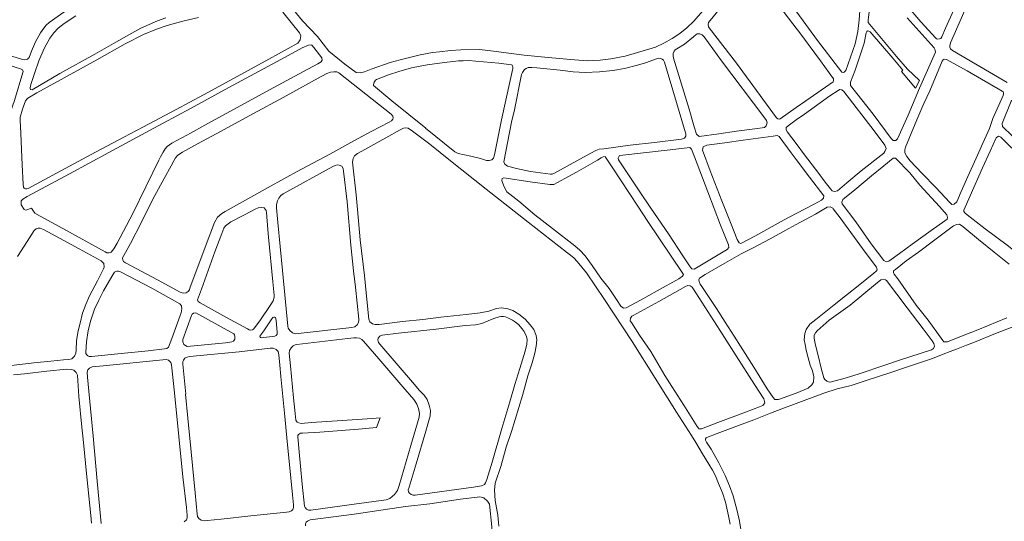
# Model space of a CAD drawing. Units: millimetres. Extents: x 239780 to 259272, y 7393543 to 7411612.
# Drawn here: x 250215 to 250980, y 7396551 to 7396940 of the extents above; entities that cross this region are included whole.
import ezdxf

# ---------------------------------------------------------------- set-up
doc = ezdxf.new("R2010")
doc.units = ezdxf.units.MM
doc.layers.add('Rua Pavimentada', color=253, linetype='Continuous', lineweight=0)

msp = doc.modelspace()

# ---------------------------------------------------------------- linework, layer by layer
at = {"layer": 'Rua Pavimentada', "flags": 128}
for points in [[(250200.1, 7396914.95), (250217.29, 7396909.43), (250219.28, 7396909.16), (250221.19, 7396909.71), (250222.53, 7396911.11), (250224.3, 7396915.94), (250227.52, 7396923.26), (250231.21, 7396930.23), (250233.8, 7396933.91), (250235.66, 7396936.11), (250238.14, 7396938.2), (250249.45, 7396946.36), (250265.67, 7396956.45), (250280.54, 7396965.26), (250286.23, 7396968.68), (250286.28, 7396969.26), (250286.17, 7396969.63), (250285.89, 7396970.07), (250283.84, 7396971.96), (250271.08, 7396985.46), (250260.51, 7396996.67), (250249.91, 7397007.85)], [(250982.22, 7396891.68), (250957.82, 7396905.91), (250939.64, 7396916.44), (250938.25, 7396917.68), (250937.76, 7396919.16), (250937.75, 7396920.23), (250938.16, 7396922.47), (250946.77, 7396941.91), (250957.11, 7396966.35), (250975.86, 7397008.3), (250977.1, 7397009.21), (250978.09, 7397009.35), (250978.98, 7397009.4), (251000.66, 7397001.22)], [(250818.3, 7397000.78), (250829.93, 7396995.5), (250859.05, 7396982.39), (250862.14, 7396980.69), (250864.42, 7396978.55), (250866.61, 7396975.58), (250868.01, 7396972.69), (250869.13, 7396968.69), (250869.17, 7396964.73), (250867.8, 7396947.35), (250867.37, 7396940.43), (250866.12, 7396931.12), (250864.08, 7396921.62), (250856.94, 7396901), (250855.65, 7396899.66), (250854.81, 7396899.37), (250853.8, 7396899.65), (250851.13, 7396902.94), (250835, 7396924.15), (250818.89, 7396946.14), (250818.3, 7396946.9)], [(250818.3, 7396933.94), (250809.77, 7396945.09), (250794.23, 7396966.28), (250786.22, 7396977.48), (250784.99, 7396978.66), (250783.27, 7396979.12), (250781.86, 7396979.11), (250780.45, 7396978.57), (250779.52, 7396977.61), (250765.75, 7396957.35), (250750.27, 7396938.3), (250749.87, 7396936.63), (250750.3, 7396934.94), (250750.7, 7396934.16), (250771.86, 7396906.56), (250803.07, 7396864.04), (250804.18, 7396863.29), (250805.26, 7396863.2), (250805.94, 7396863.48), (250818.3, 7396872.11)], [(250876.75, 7396960.96), (250874.28, 7396940.33), (250874.15, 7396938.76), (250874.32, 7396938.13), (250896.28, 7396911.89), (250904.84, 7396902.04), (250914.02, 7396893.07), (250911.09, 7396887.13), (250900.23, 7396900.17), (250901.12, 7396901.25), (250893.33, 7396910.42), (250875.77, 7396930.92), (250874.68, 7396931.6), (250873.73, 7396931.72), (250873.28, 7396931.31), (250872.67, 7396930.29), (250871.25, 7396922.28), (250864.22, 7396901.31), (250860.62, 7396891.94), (250860.42, 7396890.28), (250860.61, 7396889.22), (250878.03, 7396866.91)], [(250944.58, 7396956.89), (250934.45, 7396933.93), (250931.4, 7396927.12), (250930.65, 7396925.91), (250929.76, 7396925.45), (250928.48, 7396925.36), (250927.43, 7396925.64), (250926.89, 7396926.02), (250915.21, 7396938.78), (250907.49, 7396947.86)], [(250424.55, 7396952.13), (250434.95, 7396939.64), (250446.4, 7396927.26), (250455.37, 7396915.95), (250467.67, 7396905.82), (250476.41, 7396899.41), (250479.85, 7396899.18), (250483.09, 7396899.79), (250488.24, 7396901.95), (250502.84, 7396907.17), (250510.6, 7396909.35), (250526.35, 7396913.22), (250535.76, 7396914.88), (250541.27, 7396915.48), (250549.9, 7396916.48), (250557.91, 7396917.1), (250572.25, 7396917.21), (250583.3, 7396916.03), (250607.12, 7396912.89), (250625.7, 7396910.98), (250646.13, 7396909.14), (250656.24, 7396908.57), (250666.19, 7396909.07), (250674.29, 7396910.03), (250685.57, 7396912.07), (250709.04, 7396918.98), (250715.52, 7396922.13), (250721.93, 7396925.85), (250727.86, 7396929.7), (250733.29, 7396934.05), (250738.9, 7396939.36), (250747.63, 7396949.46)], [(250216.08, 7396852.2), (250215.45, 7396862.07), (250215.49, 7396864.6), (250217.36, 7396870.86), (250219.66, 7396877.48), (250220.87, 7396879.04), (250221.51, 7396879.51), (250228.44, 7396883.61), (250244.41, 7396892.51), (250275.19, 7396909.25), (250297.22, 7396921.61), (250311.24, 7396928.8), (250321.37, 7396933.16), (250329.72, 7396935.98), (250341.92, 7396939.37), (250353.99, 7396942.06)], [(250258.78, 7396943.34), (250249.6, 7396937.35), (250245.09, 7396933.77), (250241.62, 7396930.27), (250238.57, 7396926.03), (250234.31, 7396918.15), (250229.91, 7396908.45), (250226.66, 7396898.72), (250223.94, 7396890.16), (250223.27, 7396887.4), (250223.21, 7396886.94), (250223.47, 7396886.21), (250224.84, 7396886.01), (250246.33, 7396898.51), (250273.57, 7396913.74), (250288.12, 7396921.84), (250302.26, 7396929.99), (250309.36, 7396933.95), (250322.15, 7396939.41), (250328.66, 7396941.91)], [(250419.46, 7396946.32), (250432.57, 7396930.29), (250433.51, 7396927.95), (250433.01, 7396924.78), (250431.21, 7396922.13), (250423.78, 7396917.94), (250408.81, 7396909.64), (250381.22, 7396894.77), (250357.9, 7396882.08), (250336.6, 7396870.66), (250310.76, 7396856.83), (250295.97, 7396849.06)], [(250905.43, 7396866.33), (250914.23, 7396887.29), (250925.59, 7396912.72), (250926.46, 7396915.19), (250926.34, 7396916.52), (250926.12, 7396917.39), (250925.49, 7396918.43), (250904.55, 7396941.83)], [(250818.3, 7396933.94), (250820.27, 7396931.37), (250837.1, 7396908.36), (250847.32, 7396894.43), (250847.42, 7396893.8), (250847.36, 7396893.23), (250846.99, 7396892.23), (250841.19, 7396888.03), (250825.81, 7396877.35), (250818.3, 7396872.11)], [(250735.28, 7396870.89), (250723.1, 7396910.44), (250722.7, 7396912.35), (250722.82, 7396914.17), (250723.66, 7396915.95), (250724.41, 7396917.02), (250725.55, 7396917.81), (250731.57, 7396921.31), (250738.53, 7396927.02), (250740.83, 7396929.16), (250741.46, 7396929.37), (250743.54, 7396929.35), (250745.31, 7396928.75), (250746.78, 7396927.03), (250760.43, 7396908.52), (250793.28, 7396864.95)], [(250133.82, 7396848.39), (250131.8, 7396849.31), (250130.9, 7396850.44), (250130.76, 7396851.5), (250131, 7396852.7), (250139.15, 7396881.63), (250146.69, 7396907.86), (250150.14, 7396918.84), (250151.25, 7396920.2), (250153.18, 7396921.1), (250154.88, 7396920.99), (250156.03, 7396920.78), (250177.88, 7396914.05), (250201.82, 7396906.69), (250215.67, 7396902.32), (250217.28, 7396901.33), (250217.75, 7396900.05), (250217.68, 7396899.47), (250211.04, 7396877.74), (250204.14, 7396857.64), (250201, 7396847.79)], [(250315.91, 7396854.37), (250347.74, 7396871.45), (250377.5, 7396887.62), (250417.94, 7396909.44), (250434.7, 7396918.5), (250439.52, 7396920.58), (250441.48, 7396920.94), (250442.12, 7396920.66), (250443.67, 7396918.73), (250449.78, 7396910.67), (250450.13, 7396909.01), (250449.39, 7396907.77), (250446.7, 7396906.06), (250435.53, 7396900.12), (250409.12, 7396885.85), (250359.03, 7396858.57), (250347.81, 7396852.28)], [(250725.41, 7396876.01), (250716.08, 7396907.46), (250715.19, 7396908.87), (250714.33, 7396909.63), (250713.24, 7396910.29), (250711.46, 7396910.4), (250710.63, 7396910.13), (250701.25, 7396906.77), (250694.98, 7396905.15), (250684.99, 7396902.57), (250676.03, 7396900.91), (250665.54, 7396899.77), (250654.52, 7396899.47), (250645.17, 7396900.02), (250635.09, 7396901.07), (250616.9, 7396902.94), (250613, 7396903.39), (250610.23, 7396903.25), (250608.6, 7396902.61), (250607.34, 7396901.61), (250606.27, 7396900.24), (250605.69, 7396899.28), (250605.06, 7396897.81), (250599.63, 7396870.47), (250597.22, 7396860.85)], [(250530.54, 7396856.04), (250504.2, 7396877.41), (250489.98, 7396889.27), (250489.95, 7396890.01), (250490.43, 7396891.97), (250491.61, 7396893.45), (250492.44, 7396893.96), (250501.63, 7396897.45), (250509.71, 7396900.11), (250519.43, 7396902.88), (250531.57, 7396905.3), (250545.17, 7396907.23), (250556.09, 7396908.37), (250559.78, 7396908.56), (250564.14, 7396908.62), (250569.42, 7396908.29), (250587.25, 7396906.69), (250597.1, 7396905.28), (250597.61, 7396904.98), (250598.04, 7396904.38), (250598.28, 7396903.69), (250598.22, 7396902.54), (250596.09, 7396893.17), (250589.55, 7396862.6)], [(250367.84, 7396851.84), (250396.68, 7396867.54), (250419.93, 7396879.87), (250449.3, 7396896.37), (250453.83, 7396898.48), (250456.59, 7396899.53), (250459.18, 7396899.99), (250461.59, 7396899.77), (250463.05, 7396899.15), (250474.27, 7396890.4), (250493.94, 7396874.68), (250503.81, 7396867.09), (250504.91, 7396865.52), (250505.2, 7396864.26), (250504.98, 7396863.15), (250504.07, 7396861.78)], [(250818.3, 7396844.14), (250824.91, 7396835.43), (250836.03, 7396820.94), (250840.98, 7396814.2), (250844.97, 7396808.98), (250846.3, 7396807.48), (250848.04, 7396806.98), (250850.52, 7396807.47), (250857.57, 7396813.64), (250868.94, 7396822.92), (250886.34, 7396836.73), (250887.28, 7396838.09), (250888.26, 7396840.27), (250887.22, 7396842.81), (250878.83, 7396854.07), (250855.34, 7396884.58), (250853.88, 7396885.95), (250852.33, 7396886.07), (250850.98, 7396885.4), (250844.55, 7396881.12), (250824.7, 7396867.12), (250818.3, 7396862.54)], [(250597.22, 7396860.85), (250591.37, 7396829.84), (250592.01, 7396828.21), (250594.11, 7396826.65), (250601.11, 7396824.85), (250611.97, 7396822.33), (250627.53, 7396820.4), (250628.83, 7396820.5), (250630.61, 7396821.2), (250635.22, 7396823.69), (250647.9, 7396830.77), (250658.88, 7396836.81), (250662.63, 7396838.85), (250665.2, 7396839.91), (250668.88, 7396840.16), (250689.41, 7396842.99), (250708.26, 7396845.09), (250729.2, 7396847.63), (250731.6, 7396848.35), (250732.61, 7396849.95), (250732.64, 7396851.74), (250731.61, 7396855.01), (250725.41, 7396876.01)], [(250735.28, 7396870.89), (250739.18, 7396857.26), (250740.87, 7396851.34), (250743.03, 7396849.65), (250758.37, 7396851.72), (250772.09, 7396853.66), (250786.34, 7396855.55), (250793.66, 7396856.55), (250795.1, 7396857.85), (250795.92, 7396860.29), (250795.38, 7396862.17), (250793.28, 7396864.95)], [(250905.43, 7396866.33), (250897.09, 7396847.84), (250895.64, 7396846.46), (250893.56, 7396846.56), (250891.99, 7396848.17), (250878.03, 7396866.91)], [(250322.32, 7396738.2), (250339.88, 7396728.56), (250342.17, 7396727.79), (250344.38, 7396728.23), (250346.01, 7396729.27), (250347.03, 7396730.44), (250347.41, 7396731.73), (250360, 7396765.63), (250366.39, 7396782.84), (250368.94, 7396786.99), (250372.29, 7396789.91), (250374.83, 7396791.28), (250405.82, 7396808.63), (250422.71, 7396818.08), (250430.27, 7396822.31), (250456.14, 7396835.88), (250474.72, 7396846.35), (250488.31, 7396853.63), (250502.29, 7396860.85), (250504.07, 7396861.78)], [(250589.55, 7396862.6), (250584.01, 7396835.32)], [(250818.3, 7396844.14), (250811.52, 7396853.07), (250810.65, 7396854.74), (250810.65, 7396856.54), (250812.02, 7396858.04), (250818.3, 7396862.54)], [(250221.8, 7396809.29), (250220.67, 7396808.86), (250219.64, 7396809.04), (250218.63, 7396809.6), (250218.02, 7396810.38), (250217.84, 7396812.63), (250217.01, 7396827.67), (250216.48, 7396839.43), (250216.08, 7396852.2)], [(250315.95, 7396854.39), (250284.54, 7396837.31), (250253.92, 7396820.63), (250232.02, 7396808.87), (250221.06, 7396802.96), (250217.66, 7396800.96), (250216.36, 7396799.54), (250216.2, 7396798.4), (250216.39, 7396796.64), (250218.59, 7396793.02), (250219.92, 7396792.29), (250224.39, 7396793.96), (250227, 7396790.04), (250231.13, 7396787.76), (250248.77, 7396778.02), (250281.59, 7396759.89), (250282.97, 7396759.25), (250284.72, 7396759.15), (250286.35, 7396759.79), (250288.34, 7396762.47), (250291, 7396766.73), (250303.08, 7396789.69), (250323.15, 7396831.2), (250324.6, 7396833.84), (250326.58, 7396837.59), (250328.08, 7396840.02), (250329.76, 7396841.93), (250333.42, 7396844.38), (250345.01, 7396850.75), (250347.85, 7396852.3)], [(250367.84, 7396851.84), (250353.2, 7396843.86), (250341.62, 7396837.49), (250337.96, 7396835.03), (250336.27, 7396833.12), (250334.78, 7396830.7), (250332.79, 7396826.95), (250327.35, 7396816.97), (250318.72, 7396800.89), (250309.81, 7396783.01), (250301.21, 7396766.62), (250296.08, 7396757.17), (250295.15, 7396755.27), (250295.16, 7396753.55), (250295.87, 7396752.4), (250297.44, 7396751.37), (250322.32, 7396738.2)], [(250587.45, 7396546.76), (250586.69, 7396555.33), (250584.57, 7396566.78), (250583.93, 7396574.71), (250584.41, 7396580.36), (250588.8, 7396593.11), (250593.03, 7396608.09), (250597.09, 7396620.36), (250605.66, 7396648.28), (250609.78, 7396663.55), (250611.11, 7396667.62), (250613.13, 7396673.73), (250615.36, 7396681.31), (250616.36, 7396686.59), (250616.78, 7396691.61), (250616.36, 7396695.08), (250614.47, 7396699.61), (250611.72, 7396703.34), (250607.82, 7396707.64), (250603, 7396711.53), (250598.24, 7396714.44), (250594.42, 7396715.84), (250589.35, 7396716.38), (250585.5, 7396716.05), (250579.54, 7396714.03), (250572.92, 7396712.54), (250562.06, 7396711.37), (250542.35, 7396709.15), (250528.26, 7396707.56), (250512.54, 7396705.81), (250494.28, 7396703.64), (250491.35, 7396703.66), (250489.28, 7396704.09), (250487.2, 7396705.74), (250486.37, 7396707.76), (250484.64, 7396725.65), (250482.95, 7396741.75), (250479.7, 7396769.38), (250477.51, 7396792.87), (250476.52, 7396804.35), (250473.62, 7396829.71), (250474.25, 7396832.65), (250475.3, 7396834.65), (250477.46, 7396836.42), (250481.06, 7396838.32), (250499.48, 7396848.55), (250510.77, 7396854.74), (250513.25, 7396855.99), (250515.15, 7396856.47), (250517.04, 7396856.03), (250520.31, 7396853.91), (250533.72, 7396843.61), (250549.91, 7396830.74), (250577.61, 7396808.72), (250610.19, 7396783.13), (250639.81, 7396759.87), (250641.95, 7396758.19), (250645.55, 7396755.36), (250648.08, 7396752.39), (250655.33, 7396743.67), (250669.48, 7396722.93), (250690.89, 7396690.21), (250708.8, 7396661.73), (250725.27, 7396635.37), (250736.97, 7396617.36), (250740.27, 7396611.92), (250745.44, 7396603), (250750.52, 7396595.12), (250753.32, 7396590.41), (250755.6, 7396585.83), (250758.12, 7396580.08), (250761.19, 7396572.69), (250763.34, 7396565.45), (250765.8, 7396554.93), (250767.08, 7396548.5)], [(250584.01, 7396835.32), (250583.16, 7396832.82), (250581.82, 7396831.51), (250579.85, 7396830.87), (250577.89, 7396831.05), (250573.02, 7396832.51), (250565.67, 7396834.39), (250555.78, 7396836.54), (250553.27, 7396837.76), (250530.45, 7396856.11)], [(250818.3, 7396789.79), (250809, 7396784.85), (250786.11, 7396772.16), (250775.26, 7396766.59), (250773.93, 7396766.9), (250772.47, 7396769.72), (250767.93, 7396781.6), (250760.59, 7396799.61), (250751.5, 7396822.97), (250745.57, 7396838.96), (250746.07, 7396841.51), (250749.04, 7396842.95), (250762.81, 7396844.83), (250777.24, 7396846.81), (250800.48, 7396849.99), (250803.58, 7396850.41), (250805.21, 7396849.66), (250814.52, 7396836.87), (250818.3, 7396831.8)], [(250296.01, 7396849.08), (250274.18, 7396837.38), (250240.46, 7396819.3), (250221.8, 7396809.29)], [(250589.86, 7396817.03), (250591.15, 7396817.43), (250611.78, 7396814.36), (250626.95, 7396812.47), (250629.97, 7396812.31), (250638.53, 7396816.89), (250647.67, 7396822.03), (250663.88, 7396831.3), (250666.89, 7396833.02), (250668.29, 7396833.76), (250669.89, 7396834.01), (250670.25, 7396833.46), (250674.8, 7396826.48), (250682.49, 7396815.17), (250695.29, 7396795.53), (250703.11, 7396783.53), (250729.84, 7396744.06), (250730.7, 7396742.52), (250730.15, 7396741), (250727.26, 7396739.12), (250710.25, 7396729.79), (250697.37, 7396722.58), (250686.28, 7396716.42), (250684.27, 7396716.18), (250682.08, 7396717.85), (250678.78, 7396722.91), (250673.12, 7396731.6), (250666.7, 7396739.61), (250659.78, 7396749.37), (250654.33, 7396756.81), (250650.22, 7396761.22), (250646.34, 7396764.68), (250629.16, 7396778.1), (250615.42, 7396788.75), (250602.99, 7396799.3), (250593.63, 7396806.59), (250591.18, 7396811.14), (250589.79, 7396815.39), (250589.86, 7396817.03), (250590.2, 7396817.01)], [(250423.34, 7396702.16), (250423.79, 7396700.71), (250424.93, 7396698.86), (250427.01, 7396697.11), (250429.11, 7396696.37), (250473.24, 7396701.29), (250475.45, 7396701.81), (250477.41, 7396703.25), (250478.38, 7396704.98), (250478.72, 7396706.81), (250478.57, 7396707.64), (250475.91, 7396732.47), (250474.51, 7396745.22), (250472.41, 7396765.08), (250469.43, 7396798.77), (250466.8, 7396822.63), (250466.54, 7396824.75), (250465.34, 7396826.47), (250463.33, 7396827.45), (250461.97, 7396827.54), (250460.34, 7396827.17), (250458.52, 7396826.34), (250419.9, 7396805.05)], [(250818.3, 7396831.8), (250828.57, 7396818.04), (250839.83, 7396803.49), (250839.65, 7396801.72), (250837.89, 7396800.05), (250832.27, 7396797.04), (250818.92, 7396790.11), (250818.3, 7396789.79)], [(250414.72, 7396794.09), (250414.64, 7396796.86), (250415.36, 7396799.65), (250416.4, 7396801.73), (250417.99, 7396803.78), (250419.9, 7396805.05)], [(250406.91, 7396790.53), (250406.62, 7396792.25), (250405.16, 7396794.15), (250402.87, 7396794.53), (250400.31, 7396794.23), (250398.16, 7396793.19), (250389.86, 7396788.79), (250379.31, 7396783.2), (250377.04, 7396781.85), (250375.08, 7396780.16), (250373.82, 7396778.32), (250372.11, 7396774.2), (250366.77, 7396760.13), (250356.33, 7396730.88), (250353.33, 7396722.84), (250353.77, 7396721.49), (250355.33, 7396720.3), (250375.4, 7396709.3), (250392, 7396700.19), (250393.33, 7396699.41), (250394.5, 7396699.18), (250395.9, 7396699.34), (250396.9, 7396699.83), (250401.77, 7396706.44), (250410.22, 7396719.13), (250412.16, 7396721.99), (250412.97, 7396724.9), (250412.86, 7396726.22), (250411.71, 7396736.76), (250408.41, 7396771.43), (250407.94, 7396777.49)], [(250407.94, 7396777.49), (250406.91, 7396790.53)], [(250423.34, 7396702.16), (250419.28, 7396745.5), (250415.77, 7396782.84), (250414.72, 7396794.09)], [(250818.3, 7396781.15), (250833.39, 7396789.25), (250842.52, 7396794.62), (250844.74, 7396794.97), (250846.69, 7396793.94), (250847.18, 7396793.41), (250852.41, 7396786.39), (250871.88, 7396759.77), (250880.77, 7396748.02), (250881.1, 7396747.08), (250881.18, 7396746.1), (250880.39, 7396744.91), (250878.62, 7396743.36), (250867.65, 7396734.75), (250856.77, 7396725.83), (250847.86, 7396718.77), (250833.49, 7396707.35), (250828.97, 7396703.77), (250826.18, 7396699.65), (250825.12, 7396696.54), (250824.56, 7396691.63), (250825.2, 7396688.04), (250826.09, 7396683.49), (250827.53, 7396677.71), (250829.1, 7396671.88), (250831.05, 7396667.54), (250832.17, 7396662.78), (250831.74, 7396658.78), (250830.41, 7396656.68), (250827.72, 7396654.18), (250818.41, 7396650.16), (250818.3, 7396650.12)], [(250818.3, 7396650.12), (250804.63, 7396645.16), (250801.74, 7396645.29), (250800.37, 7396646.76), (250795.85, 7396653.55), (250785.54, 7396670.39), (250775.02, 7396686.62), (250770.11, 7396694.38), (250763.16, 7396705.38), (250756.39, 7396715.99), (250745.07, 7396733.17), (250743.82, 7396735.01), (250742.87, 7396736.9), (250742.66, 7396738.24), (250743.17, 7396739.64), (250747.54, 7396742.5), (250762.84, 7396751.33), (250775.64, 7396758.58), (250784.33, 7396762.89), (250798.23, 7396770.16), (250812.58, 7396778.09), (250818.3, 7396781.15)], [(250982.07, 7396708.6), (250959.49, 7396699.46), (250946.87, 7396694.42), (250935.88, 7396690.06), (250932.98, 7396690.15), (250932.26, 7396691.16), (250932.24, 7396691.14), (250927.54, 7396697.7), (250920.87, 7396706.98), (250911.56, 7396718.69), (250897.18, 7396738.95), (250894.54, 7396742.6), (250894.04, 7396743.77), (250893.94, 7396745.31), (250895.47, 7396746.41), (250903.8, 7396752.98), (250913.46, 7396759.79), (250926.11, 7396769.35), (250940.64, 7396780.26), (250942.83, 7396781.3), (250945.09, 7396781.46), (250947.66, 7396779.72), (250959.97, 7396769.66), (250972.11, 7396759.87), (250983.66, 7396750.39)], [(250213.58, 7396756.38), (250220.87, 7396767.98), (250226.4, 7396776.51), (250227.94, 7396777.78), (250229.54, 7396778.41), (250231.19, 7396778.44), (250233.56, 7396777.43), (250237.07, 7396775.66), (250261.34, 7396762.34), (250278.58, 7396753.13), (250280.43, 7396750.93), (250280.91, 7396748.18), (250280.36, 7396746.71), (250275.49, 7396737.4), (250269.48, 7396725.87), (250266.42, 7396719.08), (250264.08, 7396712.48), (250262.21, 7396704.64), (250260.7, 7396698.64), (250259.42, 7396691.18), (250258.91, 7396683.52), (250258.72, 7396681.22), (250257.77, 7396678.94), (250255.62, 7396676.78), (250253.45, 7396676.42), (250249.23, 7396675.99), (250239.33, 7396675.06), (250226.2, 7396673.72), (250197.42, 7396670.4)], [(250888.62, 7396737.7), (250887.76, 7396738.35), (250885.85, 7396738.75), (250884.13, 7396738.21), (250879.94, 7396734.77), (250860.33, 7396718.66), (250843.83, 7396706.88), (250834.6, 7396698.54), (250833.34, 7396697.07), (250832.4, 7396695.18), (250832.24, 7396692.82), (250833.23, 7396687.58), (250835.29, 7396679.44), (250837.71, 7396669.54), (250839.71, 7396662.12), (250840.5, 7396660.71), (250842.09, 7396659.42), (250843.95, 7396658.78), (250845.66, 7396659.05), (250856.43, 7396661.72), (250867.34, 7396665.33), (250887.26, 7396671.93), (250898.65, 7396675.7), (250923.48, 7396683.92), (250924.95, 7396684.85), (250925.67, 7396686.6), (250925.27, 7396688.74), (250923.98, 7396690.95)], [(250888.62, 7396737.7), (250904.67, 7396716.48), (250917.07, 7396700.09), (250923.98, 7396690.95)], [(250345.24, 7396686.56), (250342.75, 7396687.92), (250341.81, 7396690.08), (250341.85, 7396691.78), (250348.64, 7396710.49), (250349.13, 7396711.56), (250350.29, 7396712.46), (250351.9, 7396712.69), (250381.55, 7396696.42), (250382.11, 7396695.54), (250382.41, 7396694.13), (250382.16, 7396692.03), (250381.28, 7396690.65), (250379.85, 7396689.99), (250374.91, 7396689.4)], [(250567.66, 7396577.1), (250574, 7396578.15), (250576.1, 7396579.33), (250577.09, 7396580.47), (250578, 7396582.98), (250582.16, 7396596.65), (250589.76, 7396622.75), (250595.95, 7396643.45), (250599.86, 7396656.86), (250603.6, 7396669.36), (250607.77, 7396682.89), (250609.14, 7396688.31), (250609.34, 7396691.88), (250608.86, 7396694.17), (250607.04, 7396698.12), (250605.49, 7396700.29), (250602.62, 7396703.43), (250600.28, 7396705.39), (250597.85, 7396706.92), (250594.84, 7396708.49), (250592.44, 7396709.58), (250591.04, 7396709.82), (250588.93, 7396709.88), (250587.61, 7396709.63), (250583.44, 7396708.29), (250579.05, 7396706.46), (250574.1, 7396704.38), (250569.34, 7396703.41), (250561.22, 7396702.88), (250538.57, 7396700.04), (250509.39, 7396696.83), (250496.68, 7396695.21), (250494.95, 7396694.51), (250493.72, 7396692.94), (250493.49, 7396691.54), (250494.01, 7396689.64), (250494.83, 7396688.38), (250521.94, 7396656.98), (250525.6, 7396652.61), (250529.26, 7396648.65), (250531.58, 7396645.19), (250533.33, 7396640.77), (250534.3, 7396636.8), (250534.03, 7396632.23), (250533.63, 7396630.76), (250530.6, 7396620.53), (250523.06, 7396595.14), (250517.74, 7396577.26), (250517.03, 7396574.97), (250517.12, 7396573.43), (250517.85, 7396572.36), (250519.17, 7396571.56), (250520.73, 7396570.93), (250522.47, 7396570.8), (250567.66, 7396577.1)], [(250818.3, 7396642.14), (250839.79, 7396650.11), (250850.2, 7396653.49), (250860.96, 7396656.16), (250871.87, 7396659.77), (250891.79, 7396666.37), (250903.19, 7396670.14), (250914.03, 7396673.73), (250924.2, 7396677.12), (250932.56, 7396680.42), (250937.99, 7396682.54), (250942.92, 7396684.5), (250950.66, 7396687.38), (250956.78, 7396689.88), (250973.25, 7396696.43), (250988.69, 7396702.6)], [(250345.24, 7396686.56), (250374.91, 7396689.4)], [(250509.97, 7396578.4), (250509.48, 7396576.9), (250508.52, 7396574.63), (250506.38, 7396571.36), (250502.7, 7396568.36), (250499.74, 7396567.31), (250474.86, 7396563.93), (250441.34, 7396559.37), (250439.58, 7396559.28), (250437.98, 7396560.07), (250436.81, 7396561.46), (250436.34, 7396562.43), (250434.71, 7396579.44), (250433.37, 7396593.56), (250432.29, 7396604.6), (250431.17, 7396616.2), (250431.33, 7396617.27), (250431.8, 7396617.98), (250432.54, 7396618.62), (250433.36, 7396619.06), (250434.95, 7396619.19), (250448.22, 7396619.84), (250478.4, 7396622.29), (250492.28, 7396623.57), (250495.19, 7396631.11), (250488.95, 7396630.61), (250465.68, 7396629.02), (250441.88, 7396627.29), (250433.89, 7396626.69), (250431.88, 7396627.01), (250430.58, 7396627.76), (250429.6, 7396629.33), (250429.26, 7396634.51), (250427.97, 7396646.63), (250425.49, 7396671.45), (250424.58, 7396681.26), (250424.83, 7396683.29), (250425.94, 7396685.32), (250427.58, 7396686.94), (250429.28, 7396687.73), (250430.47, 7396688.01), (250470.13, 7396692.78), (250474.79, 7396693.24), (250476.83, 7396693.22), (250479.01, 7396693.03), (250480.98, 7396692), (250482.28, 7396690.48), (250494.03, 7396676.91)], [(250343.92, 7396649.48), (250345.8, 7396630.86), (250348.44, 7396604.48), (250351.45, 7396572.85), (250353.02, 7396556.22), (250353.21, 7396554.38), (250354.22, 7396552.72), (250356.18, 7396551.54), (250358.92, 7396551.02), (250360.91, 7396551.13), (250371.65, 7396552.28), (250394.74, 7396554.95), (250422.3, 7396557.59), (250424.62, 7396558.08), (250426.22, 7396558.63), (250427.25, 7396559.67), (250427.89, 7396561.21), (250427.78, 7396563.4), (250427.07, 7396571.1), (250425.42, 7396587.08), (250423.07, 7396610.03), (250420.74, 7396634.74), (250417.9, 7396663.26), (250417.15, 7396672.05), (250416.39, 7396679.98), (250415.83, 7396682.61), (250414.31, 7396684.19), (250412.19, 7396685.06), (250409.77, 7396685.22), (250385.77, 7396682.32), (250347.02, 7396678.7), (250345.16, 7396678.19), (250343.44, 7396677.3), (250342.34, 7396675.9), (250341.81, 7396674.71), (250341.78, 7396672.84), (250344.14, 7396649.5)], [(250278.56, 7396548.81), (250275.47, 7396581.86), (250272.22, 7396616.65), (250268.94, 7396651.85), (250267.94, 7396662.58), (250267.57, 7396666.55), (250268.23, 7396668.33), (250269.29, 7396669.57), (250271.52, 7396670.54), (250279.97, 7396671.33), (250326.42, 7396676.21), (250328.99, 7396676.28), (250330.77, 7396675.71), (250332.46, 7396674.02), (250333.13, 7396672.22), (250333.46, 7396669.91), (250335.79, 7396647.86), (250338.85, 7396616.55), (250341.95, 7396585.23), (250344.62, 7396561.28), (250345.32, 7396555.2), (250345.36, 7396553.32), (250344.7, 7396551.82), (250343.02, 7396550.31)], [(250525.39, 7396631.57), (250525.71, 7396634.36), (250524.99, 7396638.31), (250523.76, 7396641.55), (250522.44, 7396643.83), (250521.39, 7396645.32), (250512.83, 7396655.2), (250494.03, 7396676.91)], [(250270.82, 7396549.15), (250270.34, 7396555.18), (250267.41, 7396585.09), (250264.38, 7396614.45), (250263.39, 7396623.66), (250261.1, 7396647.58), (250260.01, 7396664.2), (250259.11, 7396666.35), (250257.3, 7396668.06), (250255.38, 7396668.63), (250251.54, 7396668.74), (250236.34, 7396667.27), (250218.89, 7396665.25), (250210.44, 7396664.32)], [(250789.89, 7396443.73), (250784.38, 7396479.16), (250782.72, 7396489.79), (250780.8, 7396504.01), (250777.03, 7396531.92), (250775.58, 7396542.73), (250774.42, 7396550.82), (250772.43, 7396558.64), (250769.5, 7396570.31), (250766.59, 7396578.27), (250763.2, 7396586.24), (250758.26, 7396596.14), (250752.17, 7396606.69), (250748.69, 7396612.18), (250747.89, 7396613.63), (250747.93, 7396614.65), (250748.42, 7396615.42), (250748.87, 7396615.73), (250756.95, 7396618.91), (250773.5, 7396625.02), (250785.53, 7396629.56), (250798.39, 7396634.58), (250807.31, 7396638.06), (250818.3, 7396642.14)], [(250509.97, 7396578.4), (250518.98, 7396609.48), (250522.81, 7396622.67), (250525.39, 7396631.57)], [(250559.04, 7396471.27), (250569.63, 7396474.63), (250581.06, 7396477.89), (250583.6, 7396478.82), (250585.71, 7396480.3), (250586.75, 7396482.71), (250586.72, 7396486.65), (250585.8, 7396498.12), (250584.35, 7396518.05), (250581.83, 7396546.4), (250580.22, 7396563.82), (250578.61, 7396566.23), (250575.68, 7396568.81), (250572.53, 7396569.75), (250557.67, 7396567.8), (250533.83, 7396564.3), (250514.96, 7396562.11), (250475.05, 7396556.13), (250440.85, 7396551.76), (250438.62, 7396550.82), (250437.7, 7396549.97), (250437.06, 7396548.69), (250437.12, 7396547.07)]]:
    msp.add_lwpolyline(points, dxfattribs=at)
for points in [[(250917.55, 7396875.38), (250912.16, 7396862.5), (250903.31, 7396841.34), (250902.69, 7396839.16), (250902.75, 7396837), (250904.38, 7396834.06), (250906.82, 7396830.8), (250916.32, 7396820.82), (250926.72, 7396809.89), (250937.81, 7396798.24), (250939.17, 7396796.8), (250941.13, 7396797.05), (250943, 7396798.83), (250946.61, 7396807), (250951.76, 7396818.63), (250958.2, 7396832.79), (250963.43, 7396844.34), (250968.53, 7396855.9), (250971.19, 7396863.75), (250979.14, 7396881.41), (250979.45, 7396882.77), (250979.38, 7396883.72), (250979.08, 7396884.36), (250978.43, 7396884.9), (250951.18, 7396900.64), (250935.19, 7396909.57), (250933.41, 7396909.62), (250932.44, 7396909.19), (250931.83, 7396908.31), (250922.13, 7396885.21)], [(251010.62, 7396866.55), (251028.52, 7396857.35), (251031.57, 7396853.71), (251032.79, 7396851.2), (251032.43, 7396848.64), (251028.28, 7396839.27), (251023.87, 7396828.91), (251021.15, 7396822.88), (251019.55, 7396820.97), (251017.68, 7396820.87), (251015.43, 7396822.03), (251012.05, 7396825.22), (250997.96, 7396838.84), (250984.97, 7396851.24), (250979.54, 7396856.46), (250978.6, 7396857.49), (250978.31, 7396859.87), (250985.41, 7396877.11), (250986.87, 7396878.38), (250989.08, 7396878.64), (250991.14, 7396877.57)], [(250953.46, 7396803.51), (250963.17, 7396825.23), (250969.02, 7396838.31), (250973.67, 7396848.73), (250975.49, 7396849.81), (250977.24, 7396849.03), (250984.01, 7396842.43), (250994.39, 7396832.7), (251012.58, 7396815.33), (251014.49, 7396812.89), (251015.47, 7396809.89), (251014.68, 7396805.92), (251010.77, 7396797.17), (251006.42, 7396787.44), (251001.11, 7396775.57), (250994.05, 7396759.76), (250991.49, 7396758.73), (250989.54, 7396759.6), (250982.11, 7396765.18), (250965.21, 7396777.96), (250951.15, 7396788.65), (250949.67, 7396789.94), (250948.64, 7396791.43), (250948.54, 7396792.51)], [(250683.76, 7396835.1), (250718.12, 7396839.12), (250733.73, 7396840.95), (250735.62, 7396841.17), (250736.99, 7396839.78), (250739.31, 7396833.96), (250749.78, 7396806.66), (250759.64, 7396780.84), (250765.78, 7396765.4), (250766.01, 7396763.42), (250764.67, 7396761.95), (250761.68, 7396760.13), (250742.13, 7396748.29), (250739.08, 7396746.58), (250737.23, 7396746.84), (250735.89, 7396748.31), (250730.26, 7396756.95), (250719.04, 7396773.92), (250705.47, 7396794.01), (250696.82, 7396806.76), (250680.19, 7396831.43), (250680.03, 7396832.82), (250681.07, 7396834.79)], [(250906.52, 7396821.35), (250914.4, 7396811.75), (250929.65, 7396795.15), (250935.38, 7396788.85), (250935.93, 7396786.61), (250935.5, 7396785.32), (250933.87, 7396783.98), (250923.21, 7396776.66), (250908.55, 7396765.99), (250898.72, 7396758.83), (250890.29, 7396752.66), (250888.12, 7396752.26), (250886.4, 7396753.27), (250876.7, 7396766.16), (250864.61, 7396783.21), (250854.11, 7396797.26), (250853.8, 7396798.72), (250854.63, 7396800.76), (250855.82, 7396801.73), (250863.81, 7396808.29), (250876.9, 7396819.03), (250886.5, 7396826.91), (250893.78, 7396832.89), (250895.43, 7396832.69)], [(250293.53, 7396744.56), (250317.76, 7396731.68), (250339.44, 7396719.52), (250340.75, 7396718.11), (250341.17, 7396715.7), (250340.63, 7396712.64), (250339.81, 7396710.48), (250333.37, 7396692.75), (250330.75, 7396685.86), (250329.58, 7396684.85), (250327.74, 7396684.51), (250314.89, 7396683.2), (250294.08, 7396681.05), (250270.83, 7396678.6), (250269.21, 7396678.76), (250267.98, 7396679.29), (250267.15, 7396680.11), (250266.58, 7396681.02), (250266.54, 7396681.99), (250267.11, 7396690.13), (250268.48, 7396698.85), (250270.33, 7396707), (250273.3, 7396715.38), (250276.55, 7396722.46), (250280.38, 7396729.67), (250286.72, 7396740.89), (250288.26, 7396743.5), (250288.92, 7396744.26), (250289.77, 7396744.7), (250290.64, 7396744.91), (250292.01, 7396745), (250292.91, 7396744.82)], [(250737.96, 7396731.88), (250759.01, 7396699.03), (250771.72, 7396679.19), (250786.07, 7396656.8), (250793.16, 7396645.72), (250793.86, 7396642.74), (250792.45, 7396640.6), (250789.8, 7396639.45), (250778.85, 7396635.48), (250757.42, 7396627.3), (250744.85, 7396622.46), (250742.74, 7396622.43), (250742.41, 7396622.96), (250741.49, 7396624.4), (250730.96, 7396640.82), (250721.71, 7396655.27), (250716.21, 7396663.85), (250705.32, 7396682.46), (250696.58, 7396695.23), (250690.34, 7396704.97), (250689.44, 7396706.38), (250689.69, 7396708.36), (250690.61, 7396709.91), (250691.6, 7396710.54), (250711.67, 7396721.36), (250732.37, 7396733.2), (250734.1, 7396733.93), (250735.96, 7396733.66), (250737.57, 7396732.49)], [(250411.06, 7396708.02), (250411.87, 7396708.95), (250412.5, 7396709.19), (250413.25, 7396709.21), (250413.86, 7396708.87), (250414.35, 7396706.64), (250415.12, 7396697.5), (250415.16, 7396696.46), (250415.06, 7396696.01), (250414.41, 7396695), (250413.36, 7396694.52), (250402.87, 7396693.3), (250402.15, 7396693.37), (250401.91, 7396693.72), (250401.71, 7396694.56), (250404.87, 7396698.71)]]:
    msp.add_lwpolyline(points, close=True, dxfattribs=at)

doc.saveas('drawing.dxf')
